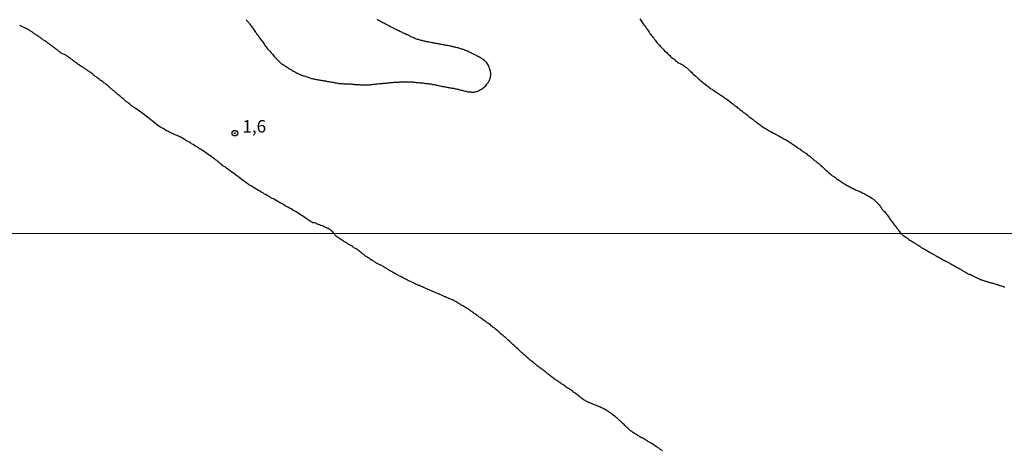
# Model space of a CAD drawing. Units: millimetres. Extents: x 192780 to 195191, y 1652122 to 1654896.
# Drawn here: x 192974 to 193171, y 1652633 to 1652719 of the extents above; entities that cross this region are included whole.
import ezdxf
from ezdxf.enums import TextEntityAlignment as Align

# ---------------------------------------------------------------- set-up
doc = ezdxf.new("R2010")
doc.units = ezdxf.units.MM
for name, color, linetype in [('IMAGEM', 7, 'Continuous'), ('V-CURVA_DE_NIVEL', 4, 'Continuous'), ('V-PONTO_DE_APARELHO', 4, 'Continuous'), ('V-TEXTO_DE_ALTIMETRIA', 30, 'Continuous'), ('X-LIMITE_1000', 7, 'Continuous')]:
    doc.layers.add(name, color=color, linetype=linetype)
picture_1 = doc.add_image_def('image1.jpg', size_in_pixel=(4016, 4622))

# ---------------------------------------------------------------- blocks, each defined once
blk = doc.blocks.new('805')
at = {"color": 0, "linetype": 'ByBlock', "lineweight": -2}
for radius in [0.562, 0.0806]:
    blk.add_circle((0, 0), radius, dxfattribs=at)

msp = doc.modelspace()

# ---------------------------------------------------------------- linework, layer by layer
at = {"layer": 'V-CURVA_DE_NIVEL'}
for points in [[(193036.67, 1652676.14), (193036.17, 1652676.73), (193036.11, 1652676.72), (193036.05, 1652676.77), (193035.98, 1652676.81), (193035.92, 1652676.83), (193035.88, 1652676.9), (193035.79, 1652676.94), (193035.67, 1652677.02), (193035.47, 1652677.15), (193035.19, 1652677.26), (193034.96, 1652677.39), (193034.64, 1652677.52), (193034.42, 1652677.6), (193034.17, 1652677.71), (193033.95, 1652677.77), (193033.7, 1652677.88), (193033.46, 1652677.99), (193033.18, 1652678.11), (193032.97, 1652678.24), (193032.67, 1652678.33), (193032.41, 1652678.33), (193032.2, 1652678.43), (193032.11, 1652678.52), (193031.99, 1652678.58), (193031.88, 1652678.65), (193031.83, 1652678.71), (193031.64, 1652678.78), (193031.53, 1652678.84), (193031.47, 1652678.88), (193031.24, 1652679.01), (193030.94, 1652679.23), (193030.68, 1652679.42), (193030.38, 1652679.61), (193030.1, 1652679.78), (193029.89, 1652679.93), (193029.61, 1652680.12), (193029.29, 1652680.34), (193029.08, 1652680.42), (193028.88, 1652680.55), (193028.58, 1652680.7), (193028.33, 1652680.89), (193028.01, 1652681.11), (193027.8, 1652681.22), (193027.58, 1652681.32), (193027.34, 1652681.45), (193027.07, 1652681.58), (193026.85, 1652681.73), (193026.55, 1652681.88), (193026.34, 1652682.03), (193026.04, 1652682.18), (193025.83, 1652682.31), (193025.59, 1652682.46), (193025.27, 1652682.65), (193025.03, 1652682.8), (193024.72, 1652682.95), (193024.5, 1652683.08), (193024.26, 1652683.2), (193023.99, 1652683.33), (193023.77, 1652683.48), (193023.47, 1652683.63), (193023.24, 1652683.76), (193022.92, 1652683.97), (193022.71, 1652684.06), (193022.49, 1652684.21), (193022.19, 1652684.36), (193021.98, 1652684.51), (193021.68, 1652684.68), (193021.48, 1652684.81), (193021.17, 1652685), (193020.97, 1652685.13), (193020.65, 1652685.34), (193020.44, 1652685.43), (193020.22, 1652685.56), (193019.99, 1652685.71), (193019.71, 1652685.86), (193019.47, 1652686.01), (193019.15, 1652686.22), (193018.96, 1652686.37), (193018.68, 1652686.56), (193018.49, 1652686.69), (193018.19, 1652686.91), (193017.89, 1652687.16), (193017.59, 1652687.4), (193017.27, 1652687.63), (193017.06, 1652687.81), (193016.8, 1652688), (193016.55, 1652688.15), (193016.35, 1652688.3), (193016.08, 1652688.51), (193015.88, 1652688.66), (193015.56, 1652688.92), (193015.37, 1652689.07), (193015.05, 1652689.28), (193014.85, 1652689.43), (193014.58, 1652689.6), (193014.36, 1652689.75), (193014.11, 1652689.96), (193013.89, 1652690.14), (193013.59, 1652690.37), (193013.42, 1652690.54), (193013.42, 1652690.54), (193013.12, 1652690.78), (193012.87, 1652690.95), (193012.65, 1652691.12), (193012.35, 1652691.33), (193012.14, 1652691.51), (193011.84, 1652691.7), (193011.65, 1652691.82), (193011.33, 1652692.06), (193011.11, 1652692.19), (193010.9, 1652692.36), (193010.6, 1652692.57), (193010.41, 1652692.72), (193010.09, 1652692.91), (193009.89, 1652693.04), (193009.62, 1652693.21), (193009.38, 1652693.39), (193009.1, 1652693.54), (193008.87, 1652693.66), (193008.59, 1652693.83), (193008.37, 1652693.96), (193008.08, 1652694.15), (193007.86, 1652694.31), (193007.65, 1652694.46), (193007.35, 1652694.62), (193007.09, 1652694.75), (193006.88, 1652694.86), (193006.69, 1652694.99), (193006.37, 1652695.18), (193006.15, 1652695.31), (193005.9, 1652695.44), (193005.68, 1652695.55), (193005.47, 1652695.65), (193005.21, 1652695.78), (193005, 1652695.87), (193004.78, 1652695.93), (193004.55, 1652696.06), (193004.27, 1652696.16), (193004.05, 1652696.27), (193003.76, 1652696.42), (193003.54, 1652696.51), (193003.29, 1652696.64), (193003.07, 1652696.72), (193002.86, 1652696.87), (193002.56, 1652697.04), (193002.36, 1652697.17), (193002.05, 1652697.36), (193001.85, 1652697.49), (193001.53, 1652697.68), (193001.34, 1652697.81), (193001.06, 1652698), (193000.85, 1652698.18), (193000.59, 1652698.39), (192999.57, 1652699.17), (192998.38, 1652700.1), (192996.9, 1652701.17), (192996.85, 1652701.21), (192996.74, 1652701.25), (192996.68, 1652701.32), (192996.61, 1652701.36), (192996.51, 1652701.45), (192996.36, 1652701.53), (192996.25, 1652701.62), (192996.08, 1652701.75), (192995.97, 1652701.83), (192995.86, 1652701.92), (192995.74, 1652702), (192995.6, 1652702.14), (192995.44, 1652702.26), (192995.29, 1652702.37), (192995.16, 1652702.45), (192995.03, 1652702.56), (192994.92, 1652702.65), (192994.77, 1652702.8), (192994.65, 1652702.88), (192994.54, 1652702.99), (192994.41, 1652703.12), (192994.26, 1652703.25), (192994.09, 1652703.37), (192993.98, 1652703.48), (192993.81, 1652703.63), (192993.66, 1652703.74), (192993.53, 1652703.87), (192993.41, 1652703.93), (192993.3, 1652704.01), (192993.15, 1652704.14), (192993, 1652704.27), (192992.89, 1652704.38), (192992.78, 1652704.49), (192992.64, 1652704.59), (192992.53, 1652704.7), (192992.36, 1652704.83), (192992.23, 1652704.94), (192992.08, 1652705.04), (192991.99, 1652705.13), (192991.84, 1652705.26), (192991.69, 1652705.41), (192991.57, 1652705.49), (192991.46, 1652705.6), (192991.33, 1652705.73), (192991.16, 1652705.85), (192991.16, 1652705.85), (192991.01, 1652705.98), (192990.9, 1652706.07), (192990.75, 1652706.18), (192990.58, 1652706.3), (192990.45, 1652706.41), (192990.33, 1652706.52), (192990.22, 1652706.6), (192989.9, 1652706.8), (192989.77, 1652706.9), (192989.64, 1652706.99), (192989.53, 1652707.07), (192989.38, 1652707.2), (192989.21, 1652707.33), (192989.08, 1652707.44), (192988.96, 1652707.54), (192988.83, 1652707.63), (192988.7, 1652707.71), (192988.57, 1652707.82), (192988.44, 1652707.91), (192988.34, 1652708.02), (192988.14, 1652708.16), (192987.99, 1652708.27), (192987.84, 1652708.4), (192987.72, 1652708.48), (192987.59, 1652708.57), (192987.46, 1652708.68), (192987.31, 1652708.76), (192987.18, 1652708.85), (192987.01, 1652708.98), (192986.84, 1652709.1), (192986.69, 1652709.21), (192986.56, 1652709.3), (192986.43, 1652709.38), (192986.3, 1652709.45), (192986.15, 1652709.53), (192986.01, 1652709.62), (192985.9, 1652709.7), (192985.71, 1652709.81), (192985.58, 1652709.89), (192985.43, 1652710), (192985.3, 1652710.09), (192985.13, 1652710.22), (192984.96, 1652710.35), (192984.83, 1652710.43), (192984.7, 1652710.52), (192984.53, 1652710.64), (192984.38, 1652710.75), (192984.21, 1652710.9), (192984.1, 1652710.99), (192983.95, 1652711.1), (192983.78, 1652711.2), (192983.74, 1652711.25), (192983.67, 1652711.27), (192983.65, 1652711.33), (192983.56, 1652711.37), (192983.5, 1652711.41), (192983.33, 1652711.54), (192983.14, 1652711.65), (192982.99, 1652711.76), (192982.84, 1652711.86), (192982.71, 1652711.93), (192982.58, 1652712.01), (192982.41, 1652712.06), (192982.26, 1652712.14), (192982.07, 1652712.25), (192981.94, 1652712.31), (192981.79, 1652712.4), (192981.66, 1652712.51), (192981.51, 1652712.61), (192981.41, 1652712.7), (192981.25, 1652712.85), (192981.13, 1652712.95), (192981.02, 1652713.04), (192980.89, 1652713.15), (192980.74, 1652713.23), (192980.61, 1652713.36), (192980.49, 1652713.43), (192980.38, 1652713.51), (192980.32, 1652713.56), (192980.25, 1652713.62), (192980.1, 1652713.7), (192979.95, 1652713.83), (192979.8, 1652713.94), (192979.68, 1652714.02), (192979.57, 1652714.11), (192979.42, 1652714.22), (192979.29, 1652714.3), (192979.14, 1652714.41), (192978.97, 1652714.54), (192978.8, 1652714.67), (192978.65, 1652714.75), (192978.52, 1652714.84), (192978.39, 1652714.92), (192978.26, 1652715.01), (192978.11, 1652715.09), (192977.98, 1652715.22), (192977.84, 1652715.31), (192977.73, 1652715.39), (192977.58, 1652715.5), (192977.45, 1652715.58), (192977.45, 1652715.58), (192977.3, 1652715.69), (192977.11, 1652715.82), (192976.98, 1652715.91), (192976.83, 1652716.01), (192976.68, 1652716.1), (192976.55, 1652716.21), (192976.42, 1652716.29), (192976.29, 1652716.38), (192976.17, 1652716.46), (192976.06, 1652716.55), (192975.91, 1652716.63), (192975.76, 1652716.72), (192975.63, 1652716.8), (192975.5, 1652716.89), (192975.36, 1652716.98), (192975.23, 1652717.06), (192975.1, 1652717.1), (192974.99, 1652717.21), (192974.88, 1652717.25), (192974.76, 1652717.32), (192974.63, 1652717.36), (192974.5, 1652717.4), (192974.35, 1652717.49), (192974.2, 1652717.55), (192974.07, 1652717.62), (192973.94, 1652717.68), (192973.77, 1652717.79), (192973.62, 1652717.87)], [(193019.04, 1652718.99), (193019.17, 1652718.83), (193019.32, 1652718.65), (193019.45, 1652718.48), (193019.6, 1652718.26), (193019.71, 1652718.13), (193019.86, 1652717.92), (193020.01, 1652717.73), (193020.22, 1652717.45), (193020.33, 1652717.3), (193020.48, 1652717.06), (193020.61, 1652716.89), (193020.73, 1652716.68), (193020.88, 1652716.46), (193020.99, 1652716.33), (193021.18, 1652716.12), (193021.33, 1652715.93), (193021.52, 1652715.65), (193021.63, 1652715.48), (193021.78, 1652715.27), (193021.91, 1652715.07), (193022.08, 1652714.84), (193022.21, 1652714.67), (193022.4, 1652714.41), (193022.53, 1652714.24), (193022.68, 1652714.03), (193022.79, 1652713.85), (193022.94, 1652713.64), (193023.09, 1652713.45), (193023.3, 1652713.17), (193023.45, 1652713.04), (193023.62, 1652712.83), (193023.79, 1652712.66), (193023.94, 1652712.44), (193024.09, 1652712.27), (193024.28, 1652712.06), (193024.43, 1652711.89), (193024.56, 1652711.72), (193024.69, 1652711.56), (193024.92, 1652711.33), (193025.08, 1652711.18), (193025.33, 1652710.95), (193025.48, 1652710.77), (193025.68, 1652710.58), (193025.93, 1652710.35), (193026.13, 1652710.17), (193026.3, 1652710.09), (193026.47, 1652709.96), (193026.64, 1652709.85), (193026.85, 1652709.7), (193026.85, 1652709.7), (193027.03, 1652709.58), (193027.24, 1652709.45), (193027.45, 1652709.32), (193027.62, 1652709.19), (193027.8, 1652709.1), (193028.01, 1652708.98), (193028.18, 1652708.87), (193028.35, 1652708.76), (193028.52, 1652708.68), (193028.74, 1652708.55), (193028.91, 1652708.46), (193029.12, 1652708.34), (193029.33, 1652708.25), (193029.51, 1652708.16), (193029.72, 1652708.08), (193029.93, 1652707.99), (193030.1, 1652707.91), (193030.28, 1652707.82), (193030.49, 1652707.74), (193030.66, 1652707.72), (193030.83, 1652707.65), (193031, 1652707.61), (193031.22, 1652707.52), (193031.39, 1652707.48), (193031.56, 1652707.39), (193031.77, 1652707.33), (193031.94, 1652707.27), (193032.12, 1652707.22), (193032.33, 1652707.18), (193032.5, 1652707.14), (193032.67, 1652707.09), (193032.84, 1652707.05), (193033.06, 1652707.03), (193033.23, 1652707.01), (193033.44, 1652706.97), (193033.65, 1652706.92), (193033.83, 1652706.9), (193034.04, 1652706.86), (193034.25, 1652706.84), (193034.42, 1652706.8), (193034.6, 1652706.75), (193034.81, 1652706.73), (193034.98, 1652706.71), (193035.15, 1652706.67), (193035.32, 1652706.62), (193035.54, 1652706.6), (193035.71, 1652706.58), (193035.88, 1652706.54), (193036.09, 1652706.5), (193036.26, 1652706.45), (193036.44, 1652706.45), (193036.65, 1652706.41), (193036.82, 1652706.37), (193036.99, 1652706.32), (193037.16, 1652706.32), (193037.38, 1652706.28), (193037.55, 1652706.24), (193037.76, 1652706.22), (193037.98, 1652706.2), (193038.15, 1652706.2), (193038.36, 1652706.2), (193038.53, 1652706.17), (193038.7, 1652706.15), (193038.87, 1652706.15), (193039.04, 1652706.11), (193039.26, 1652706.11), (193039.43, 1652706.11), (193039.6, 1652706.11), (193039.77, 1652706.11), (193039.99, 1652706.11), (193040.2, 1652706.07), (193040.41, 1652706.05), (193040.58, 1652706.05), (193040.76, 1652706.03), (193040.97, 1652705.98), (193041.14, 1652705.98), (193041.31, 1652705.98), (193041.48, 1652705.98), (193041.65, 1652705.98), (193041.87, 1652705.94), (193042.08, 1652705.94), (193042.25, 1652705.94), (193042.47, 1652705.94), (193042.68, 1652705.94), (193042.85, 1652705.94), (193043.07, 1652705.94), (193043.28, 1652705.92), (193043.49, 1652705.94), (193043.71, 1652705.94), (193043.92, 1652705.98), (193044.09, 1652706), (193044.31, 1652706.03), (193044.52, 1652706.07), (193044.69, 1652706.07), (193044.9, 1652706.09), (193045.12, 1652706.11), (193045.29, 1652706.13), (193045.5, 1652706.15), (193045.72, 1652706.2), (193045.89, 1652706.2), (193045.89, 1652706.2), (193046.1, 1652706.22), (193046.32, 1652706.24), (193046.49, 1652706.28), (193046.7, 1652706.28), (193046.91, 1652706.28), (193047.09, 1652706.3), (193047.3, 1652706.32), (193047.51, 1652706.34), (193047.68, 1652706.37), (193047.86, 1652706.39), (193048.07, 1652706.41), (193048.24, 1652706.41), (193048.41, 1652706.43), (193048.63, 1652706.45), (193048.84, 1652706.45), (193049.01, 1652706.5), (193049.22, 1652706.5), (193049.44, 1652706.5), (193049.61, 1652706.5), (193049.82, 1652706.52), (193050.04, 1652706.54), (193050.21, 1652706.54), (193050.42, 1652706.54), (193050.64, 1652706.54), (193050.81, 1652706.54), (193051.02, 1652706.52), (193051.19, 1652706.52), (193051.36, 1652706.52), (193051.53, 1652706.5), (193051.71, 1652706.52), (193051.92, 1652706.54), (193052.09, 1652706.54), (193052.3, 1652706.52), (193052.48, 1652706.5), (193052.69, 1652706.5), (193052.9, 1652706.45), (193053.07, 1652706.43), (193053.25, 1652706.43), (193053.42, 1652706.41), (193053.59, 1652706.41), (193053.8, 1652706.37), (193054.02, 1652706.35), (193054.19, 1652706.32), (193054.4, 1652706.32), (193054.61, 1652706.28), (193054.78, 1652706.28), (193054.96, 1652706.24), (193055.17, 1652706.2), (193055.34, 1652706.2), (193055.51, 1652706.18), (193055.68, 1652706.15), (193055.9, 1652706.13), (193056.07, 1652706.11), (193056.24, 1652706.07), (193056.45, 1652706.03), (193056.62, 1652705.98), (193056.8, 1652705.98), (193057.01, 1652705.94), (193057.18, 1652705.9), (193057.35, 1652705.85), (193057.52, 1652705.81), (193057.74, 1652705.77), (193057.91, 1652705.73), (193058.12, 1652705.68), (193058.34, 1652705.64), (193058.51, 1652705.6), (193058.72, 1652705.58), (193058.93, 1652705.55), (193059.11, 1652705.47), (193059.32, 1652705.45), (193059.53, 1652705.43), (193059.7, 1652705.38), (193059.87, 1652705.36), (193060.05, 1652705.34), (193060.22, 1652705.3), (193060.39, 1652705.3), (193060.47, 1652705.3), (193060.56, 1652705.26), (193060.77, 1652705.21), (193060.94, 1652705.17), (193061.12, 1652705.13), (193061.33, 1652705.08), (193061.5, 1652705.04), (193061.67, 1652705), (193061.84, 1652704.96), (193062.06, 1652704.89), (193062.23, 1652704.85), (193062.44, 1652704.78), (193062.66, 1652704.74), (193062.83, 1652704.7), (193063.04, 1652704.64), (193063.25, 1652704.59), (193063.43, 1652704.57), (193063.64, 1652704.53), (193063.85, 1652704.51), (193064.02, 1652704.51), (193064.2, 1652704.49), (193064.41, 1652704.49), (193064.62, 1652704.49), (193064.84, 1652704.53), (193064.84, 1652704.53), (193065.01, 1652704.57), (193065.22, 1652704.61), (193065.44, 1652704.7), (193065.61, 1652704.76), (193065.82, 1652704.85), (193066.03, 1652704.98), (193066.21, 1652705.06), (193066.37, 1652705.19), (193066.55, 1652705.32), (193066.74, 1652705.47), (193066.89, 1652705.6), (193067.04, 1652705.77), (193067.16, 1652705.94), (193067.29, 1652706.11), (193067.42, 1652706.28), (193067.57, 1652706.5), (193067.68, 1652706.67), (193067.79, 1652706.84), (193067.89, 1652707.05), (193067.91, 1652707.23), (193067.98, 1652707.44), (193068.02, 1652707.65), (193068.04, 1652707.82), (193068.04, 1652708), (193068.06, 1652708.12), (193068.04, 1652708.3), (193068.02, 1652708.47), (193067.98, 1652708.68), (193067.91, 1652708.89), (193067.87, 1652709.06), (193067.81, 1652709.24), (193067.7, 1652709.45), (193067.63, 1652709.62), (193067.57, 1652709.79), (193067.51, 1652709.96), (193067.38, 1652710.18), (193067.27, 1652710.35), (193067.14, 1652710.47), (193066.95, 1652710.69), (193066.8, 1652710.82), (193066.61, 1652710.96), (193066.38, 1652711.09), (193066.16, 1652711.22), (193066.01, 1652711.33), (193065.78, 1652711.48), (193065.56, 1652711.56), (193065.39, 1652711.69), (193065.22, 1652711.78), (193065.05, 1652711.89), (193064.84, 1652711.97), (193064.79, 1652711.99), (193064.75, 1652712.01), (193064.69, 1652712.03), (193064.45, 1652712.16), (193064.28, 1652712.25), (193064.11, 1652712.33), (193063.94, 1652712.42), (193063.72, 1652712.5), (193063.55, 1652712.59), (193063.38, 1652712.68), (193063.19, 1652712.76), (193062.95, 1652712.85), (193062.78, 1652712.91), (193062.57, 1652713), (193062.4, 1652713.04), (193062.23, 1652713.1), (193062.06, 1652713.17), (193061.84, 1652713.23), (193061.67, 1652713.3), (193061.5, 1652713.32), (193061.31, 1652713.36), (193061.07, 1652713.45), (193060.9, 1652713.47), (193060.69, 1652713.51), (193060.52, 1652713.55), (193060.35, 1652713.6), (193060.17, 1652713.64), (193059.96, 1652713.68), (193059.79, 1652713.72), (193059.62, 1652713.74), (193059.4, 1652713.81), (193059.23, 1652713.83), (193059.06, 1652713.85), (193058.85, 1652713.9), (193058.68, 1652713.94), (193058.51, 1652713.98), (193058.34, 1652713.98), (193058.12, 1652714.02), (193057.95, 1652714.07), (193057.78, 1652714.11), (193057.57, 1652714.13), (193057.39, 1652714.15), (193057.22, 1652714.19), (193057.01, 1652714.24), (193056.84, 1652714.24), (193056.67, 1652714.28), (193056.5, 1652714.32), (193056.28, 1652714.37), (193056.11, 1652714.41), (193055.94, 1652714.43), (193055.94, 1652714.43), (193055.73, 1652714.47), (193055.55, 1652714.49), (193055.38, 1652714.54), (193055.17, 1652714.58), (193055, 1652714.62), (193054.83, 1652714.67), (193054.66, 1652714.71), (193054.44, 1652714.77), (193054.27, 1652714.79), (193054.1, 1652714.84), (193053.89, 1652714.88), (193053.72, 1652714.94), (193053.54, 1652715.01), (193053.33, 1652715.05), (193053.16, 1652715.11), (193052.99, 1652715.18), (193052.82, 1652715.24), (193052.6, 1652715.33), (193052.43, 1652715.39), (193052.26, 1652715.48), (193052.05, 1652715.58), (193051.88, 1652715.67), (193051.73, 1652715.78), (193051.49, 1652715.88), (193051.43, 1652715.95), (193051.32, 1652715.95), (193051.25, 1652715.99), (193051.17, 1652716.03), (193050.94, 1652716.12), (193050.76, 1652716.21), (193050.55, 1652716.29), (193050.38, 1652716.38), (193050.21, 1652716.46), (193049.99, 1652716.55), (193049.84, 1652716.63), (193049.61, 1652716.76), (193049.44, 1652716.85), (193049.27, 1652716.91), (193049.1, 1652717.02), (193048.9, 1652717.1), (193048.67, 1652717.19), (193048.52, 1652717.27), (193048.28, 1652717.4), (193048.11, 1652717.49), (193047.94, 1652717.57), (193047.77, 1652717.68), (193047.56, 1652717.79), (193047.41, 1652717.87), (193047.17, 1652718), (193047.02, 1652718.09), (193046.79, 1652718.19), (193046.62, 1652718.28), (193046.4, 1652718.39), (193046.23, 1652718.47), (193046.06, 1652718.56), (193045.87, 1652718.69), (193045.63, 1652718.81), (193045.48, 1652718.9), (193045.25, 1652719.07)], [(193097.9, 1652719.18), (193098.03, 1652718.95), (193098.17, 1652718.73), (193098.3, 1652718.56), (193098.45, 1652718.35), (193098.6, 1652718.13), (193098.73, 1652717.96), (193098.9, 1652717.75), (193099.05, 1652717.53), (193099.18, 1652717.32), (193099.31, 1652717.15), (193099.5, 1652716.89), (193099.63, 1652716.68), (193099.78, 1652716.48), (193099.93, 1652716.25), (193100.06, 1652716.1), (193100.23, 1652715.87), (193100.38, 1652715.67), (193100.38, 1652715.67), (193100.57, 1652715.44), (193100.72, 1652715.26), (193100.89, 1652715.01), (193101, 1652714.86), (193101.19, 1652714.63), (193101.34, 1652714.45), (193101.51, 1652714.24), (193101.68, 1652714.07), (193101.92, 1652713.81), (193102.07, 1652713.64), (193102.3, 1652713.43), (193102.43, 1652713.3), (193102.56, 1652713.17), (193102.75, 1652712.96), (193102.9, 1652712.78), (193103.14, 1652712.55), (193103.33, 1652712.4), (193103.44, 1652712.25), (193103.69, 1652712.03), (193103.86, 1652711.87), (193104.08, 1652711.63), (193104.23, 1652711.5), (193104.4, 1652711.35), (193104.59, 1652711.2), (193104.81, 1652711.05), (193104.98, 1652710.88), (193105.17, 1652710.71), (193105.34, 1652710.6), (193105.49, 1652710.49), (193105.71, 1652710.37), (193105.98, 1652710.24), (193106.16, 1652710.15), (193106.37, 1652710.02), (193106.54, 1652709.94), (193106.71, 1652709.81), (193106.88, 1652709.68), (193107.1, 1652709.51), (193107.27, 1652709.38), (193107.46, 1652709.21), (193107.67, 1652709.02), (193107.88, 1652708.81), (193108.01, 1652708.68), (193108.27, 1652708.47), (193108.44, 1652708.29), (193108.63, 1652708.1), (193108.89, 1652707.89), (193109.13, 1652707.65), (193109.32, 1652707.48), (193109.51, 1652707.31), (193109.77, 1652707.09), (193109.98, 1652706.92), (193110.17, 1652706.73), (193110.39, 1652706.56), (193110.56, 1652706.43), (193110.75, 1652706.28), (193110.99, 1652706.07), (193111.18, 1652705.88), (193111.42, 1652705.71), (193111.5, 1652705.66), (193111.54, 1652705.64), (193111.59, 1652705.62), (193111.63, 1652705.58), (193111.71, 1652705.51), (193111.78, 1652705.47), (193112.02, 1652705.3), (193112.19, 1652705.15), (193112.4, 1652705.04), (193112.61, 1652704.89), (193112.79, 1652704.78), (193113, 1652704.63), (193113.21, 1652704.49), (193113.38, 1652704.38), (193113.56, 1652704.27), (193113.77, 1652704.14), (193113.94, 1652704.01), (193114.11, 1652703.89), (193114.28, 1652703.8), (193114.5, 1652703.65), (193114.67, 1652703.54), (193114.88, 1652703.37), (193115.1, 1652703.22), (193115.27, 1652703.07), (193115.35, 1652703.05), (193115.46, 1652703.01), (193115.48, 1652702.97), (193115.5, 1652702.95), (193115.52, 1652702.93), (193115.56, 1652702.9), (193115.61, 1652702.86), (193115.69, 1652702.79), (193115.87, 1652702.69), (193116.06, 1652702.52), (193116.27, 1652702.35), (193116.55, 1652702.13), (193116.72, 1652701.98), (193116.91, 1652701.83), (193117.15, 1652701.64), (193117.36, 1652701.51), (193117.53, 1652701.34), (193117.79, 1652701.17), (193117.79, 1652701.17), (193117.96, 1652701.02), (193118.17, 1652700.87), (193118.35, 1652700.74), (193118.51, 1652700.59), (193118.73, 1652700.42), (193118.9, 1652700.34), (193119.07, 1652700.23), (193119.24, 1652700.08), (193119.46, 1652699.93), (193119.63, 1652699.74), (193119.8, 1652699.63), (193119.99, 1652699.48), (193120.23, 1652699.29), (193120.44, 1652699.12), (193120.63, 1652698.97), (193120.85, 1652698.8), (193121.06, 1652698.63), (193121.3, 1652698.45), (193121.47, 1652698.33), (193121.64, 1652698.18), (193121.85, 1652698.05), (193122.02, 1652697.9), (193122.2, 1652697.79), (193122.39, 1652697.64), (193122.67, 1652697.49), (193122.88, 1652697.36), (193123.09, 1652697.21), (193123.26, 1652697.11), (193123.44, 1652697), (193123.65, 1652696.87), (193123.82, 1652696.74), (193123.99, 1652696.66), (193124.16, 1652696.59), (193124.38, 1652696.46), (193124.55, 1652696.38), (193124.72, 1652696.27), (193124.93, 1652696.19), (193125.1, 1652696.08), (193125.28, 1652695.97), (193125.49, 1652695.85), (193125.66, 1652695.78), (193125.83, 1652695.67), (193126, 1652695.59), (193126.22, 1652695.48), (193126.39, 1652695.37), (193126.6, 1652695.27), (193126.79, 1652695.12), (193127.07, 1652694.99), (193127.24, 1652694.9), (193127.46, 1652694.78), (193127.63, 1652694.67), (193127.84, 1652694.54), (193128.03, 1652694.39), (193128.27, 1652694.26), (193128.44, 1652694.15), (193128.65, 1652694.01), (193128.83, 1652693.88), (193129.04, 1652693.73), (193129.25, 1652693.58), (193129.42, 1652693.45), (193129.6, 1652693.34), (193129.81, 1652693.19), (193129.98, 1652693.09), (193130.15, 1652692.96), (193130.32, 1652692.83), (193130.51, 1652692.68), (193130.75, 1652692.53), (193130.92, 1652692.44), (193131.14, 1652692.27), (193131.31, 1652692.17), (193131.5, 1652692), (193131.73, 1652691.82), (193131.91, 1652691.7), (193132.12, 1652691.53), (193132.31, 1652691.35), (193132.54, 1652691.16), (193132.76, 1652690.97), (193132.95, 1652690.8), (193133.19, 1652690.63), (193133.4, 1652690.46), (193133.62, 1652690.3), (193133.79, 1652690.16), (193134, 1652689.96), (193134.19, 1652689.77), (193134.45, 1652689.58), (193134.66, 1652689.37), (193134.9, 1652689.17), (193135.07, 1652689), (193135.24, 1652688.85), (193135.46, 1652688.66), (193135.63, 1652688.53), (193135.84, 1652688.34), (193136.05, 1652688.1), (193136.23, 1652687.97), (193136.44, 1652687.8), (193136.65, 1652687.68), (193136.82, 1652687.55), (193137, 1652687.42), (193137.21, 1652687.25), (193137.38, 1652687.12), (193137.38, 1652687.12), (193137.55, 1652686.99), (193137.61, 1652686.97), (193137.72, 1652686.89), (193137.94, 1652686.78), (193138.11, 1652686.65), (193138.32, 1652686.52), (193138.53, 1652686.39), (193138.71, 1652686.26), (193138.92, 1652686.14), (193139.13, 1652686.01), (193139.3, 1652685.88), (193139.48, 1652685.79), (193139.69, 1652685.69), (193139.86, 1652685.6), (193140.03, 1652685.49), (193140.2, 1652685.41), (193140.42, 1652685.28), (193140.59, 1652685.21), (193140.76, 1652685.15), (193140.97, 1652685.02), (193141.14, 1652684.94), (193141.32, 1652684.87), (193141.53, 1652684.77), (193141.7, 1652684.68), (193141.79, 1652684.64), (193141.87, 1652684.64), (193141.91, 1652684.6), (193142.04, 1652684.55), (193142.26, 1652684.45), (193142.43, 1652684.38), (193142.64, 1652684.27), (193142.86, 1652684.17), (193143.03, 1652684.04), (193143.24, 1652683.95), (193143.45, 1652683.83), (193143.62, 1652683.74), (193143.8, 1652683.63), (193144.01, 1652683.53), (193144.35, 1652683.29), (193144.52, 1652683.18), (193144.74, 1652683.01), (193144.91, 1652682.88), (193145.08, 1652682.73), (193145.27, 1652682.54), (193145.5, 1652682.31), (193145.72, 1652682.08), (193145.89, 1652681.88), (193146.08, 1652681.65), (193146.19, 1652681.52), (193146.34, 1652681.31), (193146.36, 1652681.28), (193146.38, 1652681.17), (193146.38, 1652681.15), (193146.47, 1652681.05), (193146.53, 1652680.96), (193146.57, 1652680.9), (193146.64, 1652680.83), (193146.79, 1652680.7), (193146.94, 1652680.55), (193147.11, 1652680.36), (193147.24, 1652680.17), (193147.47, 1652679.93), (193147.62, 1652679.72), (193147.77, 1652679.53), (193147.99, 1652679.25), (193148.07, 1652679.08), (193148.2, 1652678.91), (193148.37, 1652678.65), (193148.5, 1652678.48), (193148.65, 1652678.27), (193148.77, 1652678.07), (193148.97, 1652677.84), (193149.1, 1652677.67), (193149.31, 1652677.41), (193149.44, 1652677.24), (193149.61, 1652677.03), (193149.74, 1652676.87), (193149.87, 1652676.69), (193149.95, 1652676.55), (193150.2, 1652676.22)], [(193102.49, 1652632.65), (193102.34, 1652632.76), (193102.15, 1652632.86), (193102.02, 1652632.95), (193101.85, 1652633.03), (193101.74, 1652633.14), (193101.6, 1652633.22), (193101.47, 1652633.31), (193101.34, 1652633.42), (193101.17, 1652633.52), (193101.02, 1652633.61), (193100.87, 1652633.71), (193100.7, 1652633.82), (193100.53, 1652633.95), (193100.51, 1652633.95), (193100.45, 1652633.99), (193100.42, 1652634.01), (193100.38, 1652634.03), (193100.21, 1652634.14), (193100.02, 1652634.25), (193099.87, 1652634.35), (193099.68, 1652634.46), (193099.55, 1652634.52), (193099.38, 1652634.65), (193099.23, 1652634.71), (193099.06, 1652634.85), (193098.87, 1652634.95), (193098.72, 1652635.04), (193098.53, 1652635.14), (193098.4, 1652635.21), (193098.27, 1652635.27), (193098.12, 1652635.33), (193097.93, 1652635.44), (193097.78, 1652635.55), (193097.61, 1652635.65), (193097.44, 1652635.76), (193097.25, 1652635.89), (193097.08, 1652635.97), (193096.97, 1652636.06), (193096.78, 1652636.14), (193096.65, 1652636.25), (193096.48, 1652636.36), (193096.36, 1652636.44), (193096.23, 1652636.55), (193096.08, 1652636.65), (193095.91, 1652636.76), (193095.78, 1652636.89), (193095.63, 1652637.01), (193095.5, 1652637.15), (193095.35, 1652637.29), (193095.18, 1652637.47), (193095.06, 1652637.59), (193094.91, 1652637.74), (193094.78, 1652637.89), (193094.61, 1652638.06), (193094.46, 1652638.19), (193094.31, 1652638.34), (193094.14, 1652638.49), (193094.01, 1652638.61), (193093.88, 1652638.74), (193093.74, 1652638.87), (193093.59, 1652639), (193093.44, 1652639.12), (193093.27, 1652639.25), (193093.12, 1652639.38), (193092.97, 1652639.51), (193092.8, 1652639.66), (193092.61, 1652639.81), (193092.48, 1652639.89), (193092.37, 1652639.98), (193092.2, 1652640.1), (193092.03, 1652640.23), (193091.86, 1652640.34), (193091.69, 1652640.44), (193091.5, 1652640.57), (193091.35, 1652640.66), (193091.16, 1652640.79), (193091.03, 1652640.85), (193090.9, 1652640.94), (193090.73, 1652641.04), (193090.56, 1652641.13), (193090.44, 1652641.19), (193090.31, 1652641.25), (193090.14, 1652641.34), (193089.97, 1652641.42), (193089.84, 1652641.47), (193089.71, 1652641.51), (193089.54, 1652641.6), (193089.37, 1652641.66), (193089.22, 1652641.72), (193089.03, 1652641.81), (193088.86, 1652641.85), (193088.69, 1652641.94), (193088.52, 1652642), (193088.39, 1652642.04), (193088.24, 1652642.11), (193088.24, 1652642.11), (193088.05, 1652642.17), (193087.88, 1652642.23), (193087.75, 1652642.28), (193087.58, 1652642.36), (193087.41, 1652642.45), (193087.24, 1652642.53), (193087.11, 1652642.62), (193086.94, 1652642.7), (193086.79, 1652642.81), (193086.6, 1652642.92), (193086.49, 1652643), (193086.3, 1652643.13), (193086.17, 1652643.26), (193085.98, 1652643.38), (193085.81, 1652643.53), (193085.64, 1652643.68), (193085.47, 1652643.81), (193085.28, 1652643.94), (193085.15, 1652644.02), (193085.02, 1652644.13), (193084.86, 1652644.24), (193084.73, 1652644.34), (193084.56, 1652644.45), (193084.52, 1652644.49), (193084.47, 1652644.53), (193084.3, 1652644.66), (193084.15, 1652644.77), (193083.96, 1652644.9), (193083.85, 1652644.96), (193083.66, 1652645.09), (193083.49, 1652645.2), (193083.34, 1652645.28), (193083.15, 1652645.41), (193083, 1652645.54), (193082.81, 1652645.64), (193082.66, 1652645.77), (193082.47, 1652645.9), (193082.32, 1652646), (193082.13, 1652646.13), (193081.98, 1652646.24), (193081.81, 1652646.37), (193081.62, 1652646.47), (193081.47, 1652646.6), (193081.28, 1652646.73), (193081.15, 1652646.81), (193081.02, 1652646.92), (193080.85, 1652647.02), (193080.68, 1652647.17), (193080.55, 1652647.26), (193080.4, 1652647.35), (193080.23, 1652647.47), (193080.06, 1652647.6), (193079.89, 1652647.73), (193079.74, 1652647.86), (193079.57, 1652647.96), (193079.44, 1652648.09), (193079.28, 1652648.22), (193079.15, 1652648.33), (193079, 1652648.45), (193078.83, 1652648.58), (193078.66, 1652648.71), (193078.49, 1652648.84), (193078.34, 1652648.96), (193078.17, 1652649.05), (193078.06, 1652649.13), (193077.89, 1652649.26), (193077.72, 1652649.39), (193077.55, 1652649.52), (193077.38, 1652649.67), (193077.21, 1652649.79), (193077.06, 1652649.92), (193076.89, 1652650.05), (193076.76, 1652650.18), (193076.59, 1652650.3), (193076.42, 1652650.43), (193076.4, 1652650.45), (193076.34, 1652650.5), (193076.29, 1652650.54), (193076.14, 1652650.67), (193075.97, 1652650.8), (193075.8, 1652650.92), (193075.65, 1652651.05), (193075.51, 1652651.18), (193075.35, 1652651.33), (193075.19, 1652651.48), (193075.06, 1652651.58), (193074.91, 1652651.73), (193074.76, 1652651.86), (193074.61, 1652651.99), (193074.46, 1652652.14), (193074.29, 1652652.26), (193074.14, 1652652.41), (193073.99, 1652652.54), (193073.86, 1652652.67), (193073.74, 1652652.8), (193073.59, 1652652.93), (193073.44, 1652653.08), (193073.23, 1652653.25), (193073.08, 1652653.39), (193072.93, 1652653.54), (193072.93, 1652653.54), (193072.76, 1652653.69), (193072.65, 1652653.78), (193072.5, 1652653.93), (193072.35, 1652654.08), (193072.2, 1652654.2), (193072.08, 1652654.33), (193071.93, 1652654.46), (193071.78, 1652654.61), (193071.56, 1652654.78), (193071.42, 1652654.93), (193071.27, 1652655.08), (193071.05, 1652655.25), (193070.91, 1652655.37), (193070.77, 1652655.5), (193070.63, 1652655.61), (193070.5, 1652655.74), (193070.33, 1652655.89), (193070.16, 1652656.01), (193070.07, 1652656.08), (193069.93, 1652656.21), (193069.78, 1652656.36), (193069.61, 1652656.5), (193069.5, 1652656.59), (193069.33, 1652656.72), (193069.18, 1652656.87), (193069.01, 1652656.99), (193068.88, 1652657.12), (193068.71, 1652657.25), (193068.56, 1652657.36), (193068.41, 1652657.48), (193068.24, 1652657.61), (193068.14, 1652657.7), (193067.97, 1652657.85), (193067.78, 1652657.99), (193067.65, 1652658.08), (193067.48, 1652658.21), (193067.35, 1652658.29), (193067.22, 1652658.4), (193067.05, 1652658.53), (193066.9, 1652658.63), (193066.71, 1652658.76), (193066.54, 1652658.89), (193066.39, 1652659), (193066.2, 1652659.12), (193066.07, 1652659.23), (193065.92, 1652659.34), (193065.73, 1652659.44), (193065.58, 1652659.57), (193065.39, 1652659.7), (193065.24, 1652659.81), (193065.05, 1652659.95), (193064.92, 1652660.06), (193064.75, 1652660.17), (193064.6, 1652660.29), (193064.41, 1652660.42), (193064.26, 1652660.53), (193064.07, 1652660.63), (193063.94, 1652660.74), (193063.77, 1652660.85), (193063.64, 1652660.96), (193063.47, 1652661.06), (193063.32, 1652661.15), (193063.13, 1652661.25), (193062.96, 1652661.36), (193062.83, 1652661.44), (193062.66, 1652661.55), (193062.51, 1652661.66), (193062.32, 1652661.76), (193062.2, 1652661.83), (193062.07, 1652661.91), (193061.92, 1652662), (193061.73, 1652662.1), (193061.6, 1652662.17), (193061.49, 1652662.25), (193061.3, 1652662.34), (193061.15, 1652662.45), (193060.96, 1652662.53), (193060.83, 1652662.59), (193060.68, 1652662.68), (193060.49, 1652662.78), (193060.32, 1652662.85), (193060.19, 1652662.92), (193060.02, 1652662.98), (193059.85, 1652663.06), (193059.68, 1652663.11), (193059.55, 1652663.19), (193059.38, 1652663.28), (193059.21, 1652663.34), (193059.04, 1652663.4), (193059.02, 1652663.45), (193058.92, 1652663.45), (193058.79, 1652663.51), (193058.62, 1652663.59), (193058.45, 1652663.66), (193058.32, 1652663.72), (193058.19, 1652663.79), (193058.02, 1652663.87), (193057.85, 1652663.93), (193057.76, 1652663.98), (193057.68, 1652664.02), (193057.68, 1652664.02), (193057.55, 1652664.09), (193057.38, 1652664.17), (193057.21, 1652664.21), (193057.04, 1652664.3), (193056.91, 1652664.34), (193056.74, 1652664.43), (193056.59, 1652664.51), (193056.4, 1652664.55), (193056.28, 1652664.64), (193056.15, 1652664.68), (193055.98, 1652664.77), (193055.81, 1652664.81), (193055.7, 1652664.89), (193055.51, 1652664.94), (193055.36, 1652665.02), (193055.17, 1652665.11), (193055.04, 1652665.15), (193054.91, 1652665.24), (193054.74, 1652665.28), (193054.59, 1652665.36), (193054.4, 1652665.45), (193054.27, 1652665.49), (193054.12, 1652665.58), (193053.93, 1652665.64), (193053.76, 1652665.72), (193053.63, 1652665.77), (193053.46, 1652665.83), (193053.29, 1652665.92), (193053.12, 1652665.98), (193053, 1652666.02), (193052.87, 1652666.09), (193052.7, 1652666.17), (193052.55, 1652666.26), (193052.36, 1652666.34), (193052.23, 1652666.39), (193052.1, 1652666.47), (193051.93, 1652666.53), (193051.76, 1652666.64), (193051.63, 1652666.68), (193051.46, 1652666.77), (193051.4, 1652666.81), (193051.33, 1652666.85), (193051.16, 1652666.94), (193051.04, 1652667), (193050.91, 1652667.09), (193050.74, 1652667.17), (193050.57, 1652667.24), (193050.46, 1652667.32), (193050.27, 1652667.38), (193050.1, 1652667.49), (193049.95, 1652667.56), (193049.76, 1652667.64), (193049.63, 1652667.71), (193049.48, 1652667.79), (193049.29, 1652667.88), (193049.18, 1652667.96), (193048.99, 1652668.05), (193048.82, 1652668.17), (193048.67, 1652668.26), (193048.48, 1652668.34), (193048.35, 1652668.43), (193048.18, 1652668.52), (193048.03, 1652668.6), (193047.84, 1652668.71), (193047.71, 1652668.79), (193047.54, 1652668.9), (193047.39, 1652668.98), (193047.22, 1652669.11), (193047.05, 1652669.22), (193046.88, 1652669.32), (193046.69, 1652669.43), (193046.54, 1652669.54), (193046.35, 1652669.64), (193046.18, 1652669.75), (193046.01, 1652669.79), (193045.86, 1652669.86), (193045.82, 1652669.88), (193045.75, 1652669.9), (193045.71, 1652669.94), (193045.56, 1652670), (193045.43, 1652670.09), (193045.29, 1652670.17), (193045.16, 1652670.22), (193045.03, 1652670.32), (193044.88, 1652670.41), (193044.73, 1652670.49), (193044.6, 1652670.58), (193044.47, 1652670.66), (193044.33, 1652670.75), (193044.18, 1652670.86), (193044.01, 1652670.92), (193043.9, 1652671.01), (193043.81, 1652671.12), (193043.71, 1652671.18), (193043.54, 1652671.26), (193043.37, 1652671.39), (193043.24, 1652671.47), (193043.11, 1652671.56), (193042.96, 1652671.64), (193042.83, 1652671.77), (193042.83, 1652671.77), (193042.69, 1652671.88), (193042.56, 1652671.99), (193042.43, 1652672.07), (193042.3, 1652672.18), (193042.15, 1652672.31), (193041.96, 1652672.43), (193041.84, 1652672.52), (193041.71, 1652672.6), (193041.56, 1652672.73), (193041.37, 1652672.84), (193041.26, 1652672.94), (193041.07, 1652673.07), (193040.92, 1652673.16), (193040.73, 1652673.26), (193040.6, 1652673.37), (193040.47, 1652673.46), (193040.32, 1652673.56), (193040.13, 1652673.67), (193040, 1652673.75), (193039.83, 1652673.86), (193039.66, 1652673.97), (193039.49, 1652674.05), (193039.36, 1652674.16), (193039.19, 1652674.22), (193039.06, 1652674.33), (193038.9, 1652674.44), (193038.73, 1652674.52), (193038.6, 1652674.58), (193038.47, 1652674.67), (193038.32, 1652674.78), (193038.13, 1652674.9), (193037.98, 1652674.99), (193037.79, 1652675.12), (193037.64, 1652675.23), (193037.45, 1652675.35), (193037.32, 1652675.44), (193037.19, 1652675.52), (193037.17, 1652675.54), (193037.11, 1652675.59), (193037.06, 1652675.63), (193036.93, 1652675.78), (193036.81, 1652675.93), (193036.67, 1652676.14)], [(193150.2, 1652676.22), (193150.75, 1652675.69), (193150.81, 1652675.69), (193150.92, 1652675.63), (193151.05, 1652675.54), (193151.22, 1652675.42), (193151.39, 1652675.31), (193151.56, 1652675.2), (193151.69, 1652675.12), (193151.86, 1652674.99), (193152.03, 1652674.86), (193152.2, 1652674.78), (193152.33, 1652674.69), (193152.5, 1652674.59), (193152.67, 1652674.48), (193152.84, 1652674.37), (193152.97, 1652674.31), (193153.14, 1652674.18), (193153.31, 1652674.07), (193153.48, 1652673.99), (193153.6, 1652673.9), (193153.73, 1652673.84), (193153.86, 1652673.75), (193154.03, 1652673.63), (193154.2, 1652673.5), (193154.33, 1652673.39), (193154.48, 1652673.29), (193154.67, 1652673.2), (193154.84, 1652673.07), (193154.9, 1652673.05), (193154.97, 1652673.01), (193155.1, 1652672.99), (193155.14, 1652672.92), (193155.14, 1652672.9), (193155.24, 1652672.86), (193155.31, 1652672.82), (193155.48, 1652672.73), (193155.61, 1652672.67), (193155.78, 1652672.56), (193155.95, 1652672.48), (193156.12, 1652672.35), (193156.25, 1652672.31), (193156.27, 1652672.28), (193156.33, 1652672.24), (193156.39, 1652672.2), (193156.42, 1652672.18), (193156.59, 1652672.09), (193156.76, 1652672.01), (193156.88, 1652671.94), (193157.01, 1652671.88), (193157.14, 1652671.79), (193157.31, 1652671.67), (193157.48, 1652671.58), (193157.61, 1652671.54), (193157.78, 1652671.41), (193157.95, 1652671.33), (193158.12, 1652671.24), (193158.25, 1652671.16), (193158.42, 1652671.07), (193158.59, 1652670.99), (193158.76, 1652670.9), (193158.89, 1652670.82), (193159.06, 1652670.73), (193159.23, 1652670.64), (193159.4, 1652670.56), (193159.53, 1652670.47), (193159.7, 1652670.39), (193159.87, 1652670.3), (193160.04, 1652670.22), (193160.16, 1652670.13), (193160.29, 1652670.05), (193160.42, 1652670.01), (193160.59, 1652669.9), (193160.76, 1652669.79), (193160.89, 1652669.73), (193161.06, 1652669.62), (193161.23, 1652669.54), (193161.4, 1652669.43), (193161.53, 1652669.37), (193161.7, 1652669.28), (193161.87, 1652669.2), (193162.04, 1652669.09), (193162.17, 1652669.03), (193162.34, 1652668.9), (193162.51, 1652668.81), (193162.68, 1652668.71), (193162.8, 1652668.64), (193162.93, 1652668.56), (193163.06, 1652668.47), (193163.23, 1652668.39), (193163.4, 1652668.3), (193163.53, 1652668.22), (193163.7, 1652668.11), (193163.87, 1652668.02), (193163.89, 1652668.05), (193163.97, 1652668.03), (193164.04, 1652668.02), (193164.06, 1652667.98), (193164.17, 1652667.96), (193164.19, 1652667.94), (193164.23, 1652667.92), (193164.23, 1652667.92), (193164.27, 1652667.9), (193164.34, 1652667.88), (193164.51, 1652667.77), (193164.68, 1652667.68), (193164.81, 1652667.62), (193164.98, 1652667.54), (193165.15, 1652667.45), (193165.32, 1652667.36), (193165.45, 1652667.32), (193165.62, 1652667.24), (193165.79, 1652667.15), (193165.96, 1652667.07), (193166.08, 1652667.02), (193166.21, 1652666.98), (193166.34, 1652666.94), (193166.51, 1652666.85), (193166.68, 1652666.81), (193166.81, 1652666.77), (193166.98, 1652666.71), (193167.15, 1652666.64), (193167.32, 1652666.6), (193167.45, 1652666.56), (193167.62, 1652666.51), (193167.79, 1652666.43), (193167.96, 1652666.39), (193168.09, 1652666.34), (193168.26, 1652666.3), (193168.43, 1652666.26), (193168.6, 1652666.24), (193168.73, 1652666.19), (193168.9, 1652666.13), (193169.07, 1652666.09), (193169.24, 1652666.04), (193169.36, 1652666), (193169.49, 1652665.96), (193169.62, 1652665.92), (193169.79, 1652665.85), (193169.85, 1652665.83), (193169.96, 1652665.81), (193170.09, 1652665.77), (193170.26, 1652665.7), (193170.43, 1652665.66), (193170.6, 1652665.6), (193170.73, 1652665.56), (193170.9, 1652665.49), (193171.07, 1652665.45)]]:
    msp.add_lwpolyline(points, dxfattribs=at)
at = {"layer": 'X-LIMITE_1000'}
msp.add_line((195187.38, 1652677.3), (192781.06, 1652675.98), dxfattribs=at)

# ---------------------------------------------------------------- block references
at = {"layer": 'V-PONTO_DE_APARELHO', "xscale": 0.999998301267624, "yscale": 0.999998301267624, "zscale": 0.999998301267624}
msp.add_blockref('805', (193016.76, 1652696.26), dxfattribs=at)

# ---------------------------------------------------------------- texts
at = {"layer": 'V-TEXTO_DE_ALTIMETRIA'}
msp.add_text('1,6', height=2.5, dxfattribs=at).set_placement((193018.28, 1652695.6), align=Align.BOTTOM_LEFT)

# ---------------------------------------------------------------- referenced raster images: frames only (the image files are external)
at = {"layer": 'IMAGEM'}
image = msp.add_image(picture_1, insert=(192780.27, 1652121.68), size_in_units=(2410.3, 2774), dxfattribs=at)
image.dxf.flags = 7

doc.saveas('drawing.dxf')
